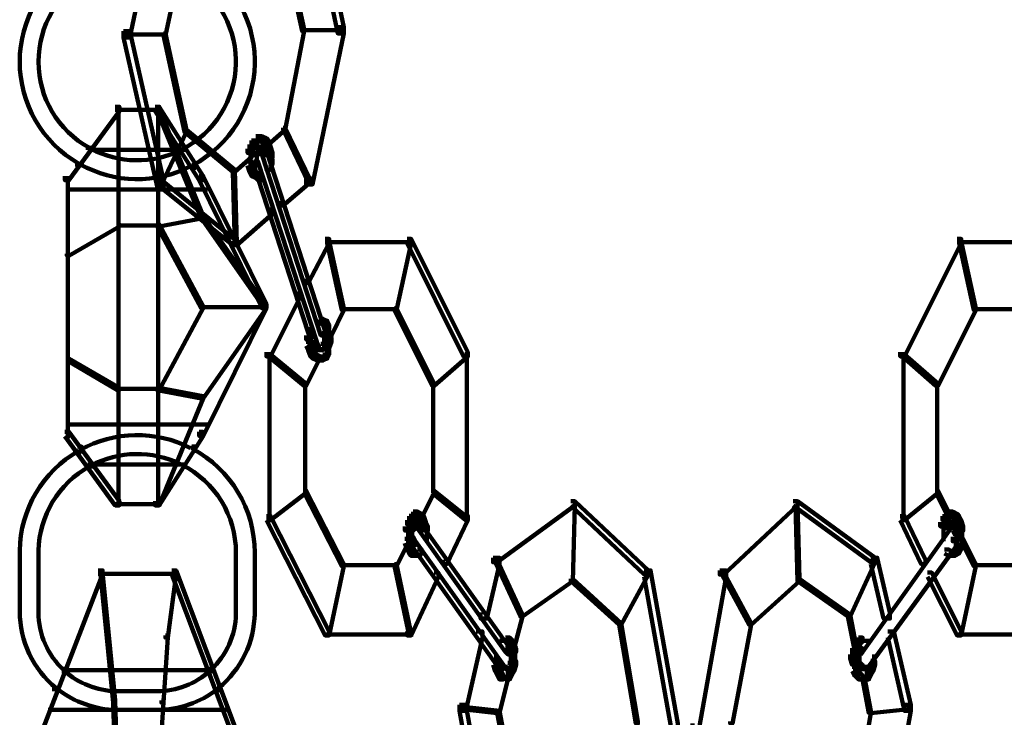
# Model space of a CAD drawing. Units: inches. Extents: x -19.8 to 30.1, y -27.2 to 35.8.
# Drawn here: x 0.8 to 2.3, y 16.9 to 18 of the extents above; entities that cross this region are included whole.
import ezdxf

# ---------------------------------------------------------------- set-up
doc = ezdxf.new("R2010")
doc.units = ezdxf.units.IN
doc.header["$MEASUREMENT"] = 0
doc.layers.add('Layer 1', color=7, linetype='Continuous')

# ---------------------------------------------------------------- blocks, each defined once
blk = doc.blocks.new('block 3')
at = {"layer": 'Layer 1', "color": 7, "lineweight": 140, "true_color": 0xffffff}
for points in [[(1.2148, 18.2384), (1.2249, 18.2384), (1.2752, 18.0003), (1.2752, 17.9902), (1.2651, 17.9902), (1.2148, 18.2285)], [(0.9732, 18.2352), (0.9834, 18.2352), (0.9834, 18.225), (0.933, 17.9835), (0.923, 17.9835), (0.923, 17.9938)], [(1.0203, 18.1479), (1.0237, 18.1479), (1.0237, 18.1445), (0.9899, 17.9868), (0.9868, 17.9868), (0.9868, 17.9902)], [(1.1746, 18.1512), (1.178, 18.1512), (1.2115, 17.9968), (1.2115, 17.9938), (1.2081, 17.9938), (1.1746, 18.1479)], [(1.2651, 18.0003), (1.2752, 18.0003), (1.2752, 17.9902), (1.2249, 17.7486), (1.2148, 17.7486), (1.2148, 17.7589)], [(0.923, 17.9938), (0.933, 17.9938), (0.9868, 17.7554), (0.9868, 17.7452), (0.9766, 17.7452), (0.923, 17.9835)], [(0.9264, 17.9886), (0.9899, 17.9886)], [(0.9868, 17.9902), (0.9899, 17.9902), (1.0237, 17.8358), (1.0237, 17.8325), (1.0203, 17.8325), (0.9868, 17.9868)], [(1.2081, 17.9968), (1.2115, 17.9968), (1.2115, 17.9938), (1.1813, 17.8358), (1.178, 17.8358), (1.178, 17.8393)], [(1.2081, 17.9952), (1.2719, 17.9952)], [(1.1025, 17.9533), (1.1025, 17.9398)], [(1.1326, 17.9533), (1.1326, 17.9398)], [(0.757, 17.95), (0.757, 17.9398)], [(0.757, 17.95), (0.757, 17.9398)], [(0.787, 17.95), (0.787, 17.9398)], [(0.787, 17.95), (0.787, 17.9398)], [(1.1025, 17.95), (1.1025, 17.9367)], [(1.1326, 17.95), (1.1326, 17.9367)], [(0.9096, 17.8728), (0.9162, 17.8728), (0.9162, 17.8659), (0.8357, 17.7554), (0.8291, 17.7554), (0.8291, 17.762)], [(0.9096, 17.8679), (0.9834, 17.8679)], [(0.9146, 17.8695), (0.9146, 17.2353)], [(0.9732, 17.8728), (0.9799, 17.8728), (1.0504, 17.762), (1.0504, 17.7554), (1.0438, 17.7554), (0.9732, 17.8659)], [(0.9766, 17.8695), (0.9799, 17.8695), (1.0504, 17.6983), (1.0504, 17.6949), (1.0471, 17.6949), (0.9766, 17.8659)], [(0.9783, 17.8695), (0.9783, 17.2353)], [(1.0203, 17.8358), (1.0237, 17.8358), (1.0237, 17.8325), (0.9834, 17.7486), (0.9799, 17.7486), (0.9799, 17.752)], [(1.0203, 17.8358), (1.0237, 17.8358), (1.1008, 17.7721), (1.1008, 17.7686), (1.0974, 17.7686), (1.0203, 17.8325)], [(1.178, 17.8393), (1.1813, 17.8393), (1.1813, 17.8358), (1.1544, 17.8124), (1.1511, 17.8124), (1.1511, 17.8158)], [(1.178, 17.8393), (1.1813, 17.8393), (1.2216, 17.7554), (1.2216, 17.752), (1.2182, 17.752), (1.178, 17.8358)], [(1.1243, 17.8124), (1.131, 17.8124), (1.131, 17.8057), (1.1275, 17.7991), (1.121, 17.7991), (1.121, 17.8057)], [(1.1275, 17.8191), (1.1344, 17.8191), (1.1344, 17.8124), (1.131, 17.8057), (1.1243, 17.8057), (1.1243, 17.8124)], [(1.1344, 17.8256), (1.1411, 17.8256), (1.1411, 17.8191), (1.1344, 17.8124), (1.1275, 17.8124), (1.1275, 17.8191)], [(1.1344, 17.8208), (1.1477, 17.8208)], [(1.1377, 17.8256), (1.1444, 17.8256), (1.1511, 17.8225), (1.1511, 17.8158), (1.1444, 17.8158), (1.1377, 17.8191)], [(1.1444, 17.8225), (1.1511, 17.8225), (1.1544, 17.8191), (1.1544, 17.8124), (1.1477, 17.8124), (1.1444, 17.8158)], [(1.1477, 17.8191), (1.1544, 17.8191), (1.1579, 17.8091), (1.1579, 17.8022), (1.1511, 17.8022), (1.1477, 17.8124)], [(0.8625, 17.8073), (0.8761, 17.8073)], [(0.866, 17.8041), (1.0203, 17.8041)], [(0.871, 17.8091), (0.871, 17.8057)], [(1.0102, 17.8041), (1.0237, 17.8041)], [(1.0153, 17.8057), (1.0153, 17.8022)], [(1.1243, 17.7956), (1.1275, 17.7956), (1.1275, 17.7922), (1.1008, 17.7686), (1.0974, 17.7686), (1.0974, 17.7721)], [(1.1259, 17.8057), (1.1259, 17.7855)], [(1.1259, 17.7956), (1.1259, 17.7757)], [(1.1344, 17.8091), (1.1411, 17.8091), (1.1411, 17.8022), (1.1377, 17.7956), (1.131, 17.7956), (1.131, 17.8022)], [(1.1344, 17.8041), (1.1477, 17.8041)], [(1.136, 17.8022), (1.136, 17.7889)], [(1.136, 17.7991), (1.136, 17.7822)], [(1.1377, 17.8091), (1.1444, 17.8091), (1.1477, 17.8057), (1.1477, 17.7991), (1.1411, 17.7991), (1.1377, 17.8022)], [(1.1392, 17.8091), (1.1392, 17.7991)], [(1.1411, 17.8057), (1.1477, 17.8057), (1.1511, 17.8022), (1.1511, 17.7956), (1.1444, 17.7956), (1.1411, 17.7991)], [(1.1444, 17.8022), (1.1511, 17.8022), (1.245, 17.5139), (1.245, 17.5072), (1.2382, 17.5072), (1.1444, 17.7956)], [(1.1511, 17.8091), (1.1579, 17.8091), (1.1612, 17.7991), (1.1612, 17.7922), (1.1544, 17.7922), (1.1511, 17.8022)], [(1.1595, 17.7991), (1.1595, 17.7788)], [(0.8458, 17.7805), (0.8592, 17.7805)], [(0.8543, 17.7822), (0.8543, 17.7788)], [(1.0353, 17.7822), (1.0353, 17.7721)], [(1.121, 17.7855), (1.1275, 17.7855), (1.131, 17.7757), (1.131, 17.7686), (1.1243, 17.7686), (1.121, 17.7788)], [(1.131, 17.7855), (1.1377, 17.7855), (1.2316, 17.497), (1.2316, 17.4904), (1.2249, 17.4904), (1.131, 17.7788)], [(1.136, 17.7922), (1.136, 17.7757)], [(1.1544, 17.7889), (1.1612, 17.7889), (1.1612, 17.7822), (1.1579, 17.7721), (1.1511, 17.7721), (1.1511, 17.7788)], [(1.0302, 17.7772), (1.0371, 17.7772)], [(1.0974, 17.7721), (1.1008, 17.7721), (1.1041, 17.6547), (1.1041, 17.6515), (1.1008, 17.6515), (1.0974, 17.7686)], [(1.1243, 17.7757), (1.131, 17.7757), (1.1344, 17.7686), (1.1344, 17.762), (1.1275, 17.762), (1.1243, 17.7686)], [(1.1275, 17.7686), (1.1344, 17.7686), (1.1411, 17.7655), (1.1411, 17.7589), (1.1344, 17.7589), (1.1275, 17.762)], [(1.1344, 17.7655), (1.1411, 17.7655), (1.1444, 17.762), (1.1444, 17.7554), (1.1377, 17.7554), (1.1344, 17.7589)], [(0.8341, 17.762), (0.8341, 17.3427)], [(0.9766, 17.7554), (0.9834, 17.7554), (1.1041, 17.6581), (1.1041, 17.6515), (1.0974, 17.6515), (0.9766, 17.7486)], [(1.0438, 17.762), (1.0504, 17.762), (1.1511, 17.5574), (1.1511, 17.5507), (1.1444, 17.5507), (1.0438, 17.7554)], [(1.2148, 17.7589), (1.2216, 17.7589), (1.2216, 17.752), (1.178, 17.7151), (1.1712, 17.7151), (1.1712, 17.7218)], [(0.8324, 17.7403), (1.0571, 17.7403)], [(1.1544, 17.7084), (1.1612, 17.7084), (1.1612, 17.7018), (1.1041, 17.6515), (1.0974, 17.6515), (1.0974, 17.6581)], [(1.0471, 17.6983), (1.0504, 17.6983), (1.0504, 17.6949), (0.9799, 17.6816), (0.9766, 17.6816), (0.9766, 17.685)], [(1.0471, 17.6983), (1.0504, 17.6983), (1.1511, 17.5542), (1.1511, 17.5507), (1.1477, 17.5507), (1.0471, 17.6949)], [(0.9129, 17.685), (0.9162, 17.685), (0.9162, 17.6816), (0.8357, 17.6345), (0.8324, 17.6345), (0.8324, 17.6379)], [(0.9129, 17.6832), (0.9799, 17.6832)], [(0.9766, 17.685), (0.9799, 17.685), (1.0504, 17.5542), (1.0504, 17.5507), (1.0471, 17.5507), (0.9766, 17.6816)], [(1.245, 17.6615), (1.2517, 17.6615), (1.2517, 17.6547), (1.2182, 17.5908), (1.2115, 17.5908), (1.2115, 17.5977)], [(1.245, 17.6565), (1.386, 17.6565)], [(1.2485, 17.6581), (1.2517, 17.6581), (1.2752, 17.5507), (1.2752, 17.5474), (1.2719, 17.5474), (1.2485, 17.6547)], [(1.3792, 17.6581), (1.3826, 17.6581), (1.3826, 17.6547), (1.3591, 17.5474), (1.3558, 17.5474), (1.3558, 17.5507)], [(1.3759, 17.6615), (1.3826, 17.6615), (1.4731, 17.4802), (1.4731, 17.4736), (1.4664, 17.4736), (1.3759, 17.6547)], [(2.2549, 17.6615), (2.2615, 17.6615), (2.2615, 17.6547), (2.171, 17.4736), (2.1642, 17.4736), (2.1642, 17.4802)], [(2.2549, 17.6565), (2.3957, 17.6565)], [(2.2582, 17.6581), (2.2615, 17.6581), (2.285, 17.5507), (2.285, 17.5474), (2.2817, 17.5474), (2.2582, 17.6547)], [(1.1981, 17.5742), (1.2047, 17.5742), (1.2047, 17.5674), (1.1579, 17.4736), (1.1511, 17.4736), (1.1511, 17.4802)], [(1.0471, 17.5542), (1.0504, 17.5542), (1.0504, 17.5507), (0.9799, 17.4199), (0.9766, 17.4199), (0.9766, 17.4232)], [(1.1444, 17.5574), (1.1511, 17.5574), (1.1511, 17.5507), (1.0504, 17.3462), (1.0438, 17.3462), (1.0438, 17.3529)], [(1.1477, 17.5542), (1.1511, 17.5542), (1.1511, 17.5507), (1.0504, 17.4064), (1.0471, 17.4064), (1.0471, 17.4099)], [(1.0471, 17.5526), (1.1511, 17.5526)], [(1.2719, 17.5507), (1.2752, 17.5507), (1.2752, 17.5474), (1.2551, 17.5072), (1.2517, 17.5072), (1.2517, 17.5103)], [(1.2719, 17.549), (1.3591, 17.549)], [(1.3558, 17.5507), (1.3591, 17.5507), (1.4194, 17.4298), (1.4194, 17.4267), (1.4161, 17.4267), (1.3558, 17.5474)], [(2.2817, 17.5507), (2.285, 17.5507), (2.285, 17.5474), (2.2246, 17.4267), (2.2212, 17.4267), (2.2212, 17.4298)], [(2.2817, 17.549), (2.369, 17.549)], [(1.2316, 17.5289), (1.245, 17.5289)], [(1.2351, 17.5338), (1.2416, 17.5338), (1.2485, 17.5306), (1.2485, 17.524), (1.2416, 17.524), (1.2351, 17.5271)], [(1.2416, 17.5306), (1.2485, 17.5306), (1.2517, 17.524), (1.2517, 17.5172), (1.245, 17.5172), (1.2416, 17.524)], [(1.2182, 17.5172), (1.2249, 17.5172), (1.2249, 17.5103), (1.2216, 17.5003), (1.2148, 17.5003), (1.2148, 17.5072)], [(1.2433, 17.5139), (1.2433, 17.497)], [(1.245, 17.5139), (1.2517, 17.5139), (1.2551, 17.5037), (1.2551, 17.497), (1.2485, 17.497), (1.245, 17.5072)], [(1.25, 17.524), (1.25, 17.5037)], [(1.2148, 17.497), (1.2216, 17.497), (1.2249, 17.4904), (1.2249, 17.4837), (1.2182, 17.4837), (1.2148, 17.4904)], [(1.2199, 17.5072), (1.2199, 17.4869)], [(1.2249, 17.497), (1.2316, 17.497), (1.2351, 17.4904), (1.2351, 17.4837), (1.2282, 17.4837), (1.2249, 17.4904)], [(1.2433, 17.5072), (1.2433, 17.4904)], [(1.2433, 17.5003), (1.2433, 17.4837)], [(1.2485, 17.5037), (1.2551, 17.5037), (1.2551, 17.497), (1.2517, 17.4869), (1.245, 17.4869), (1.245, 17.4936)], [(1.2182, 17.4904), (1.2249, 17.4904), (1.2282, 17.4802), (1.2282, 17.4736), (1.2216, 17.4736), (1.2182, 17.4837)], [(1.2282, 17.4854), (1.2416, 17.4854)], [(1.2316, 17.4854), (1.245, 17.4854)], [(1.2333, 17.4904), (1.2333, 17.4802)], [(1.2382, 17.4936), (1.245, 17.4936), (1.245, 17.4869), (1.2416, 17.4837), (1.2351, 17.4837), (1.2351, 17.4904)], [(1.245, 17.4837), (1.2517, 17.4837), (1.2517, 17.4769), (1.2485, 17.4702), (1.2416, 17.4702), (1.2416, 17.4769)], [(1.25, 17.4936), (1.25, 17.4736)], [(0.8324, 17.4702), (0.8357, 17.4702), (0.9162, 17.4232), (0.9162, 17.4199), (0.9129, 17.4199), (0.8324, 17.4669)], [(1.1544, 17.4769), (1.1579, 17.4769), (1.2148, 17.4298), (1.2148, 17.4267), (1.2115, 17.4267), (1.1544, 17.4736)], [(1.1561, 17.4802), (1.1561, 17.2085)], [(1.2316, 17.4702), (1.2351, 17.4702), (1.2351, 17.4669), (1.2148, 17.4267), (1.2115, 17.4267), (1.2115, 17.4298)], [(1.2216, 17.4802), (1.2282, 17.4802), (1.2316, 17.4769), (1.2316, 17.4702), (1.2249, 17.4702), (1.2216, 17.4736)], [(1.2249, 17.4769), (1.2316, 17.4769), (1.2382, 17.4736), (1.2382, 17.4669), (1.2316, 17.4669), (1.2249, 17.4702)], [(1.2316, 17.4686), (1.245, 17.4686)], [(1.2416, 17.4769), (1.2485, 17.4769), (1.2485, 17.4702), (1.2416, 17.4669), (1.2351, 17.4669), (1.2351, 17.4736)], [(1.4698, 17.4769), (1.4731, 17.4769), (1.4731, 17.4736), (1.4194, 17.4267), (1.4161, 17.4267), (1.4161, 17.4298)], [(1.4715, 17.4802), (1.4715, 17.2085)], [(2.1676, 17.4769), (2.171, 17.4769), (2.2246, 17.4298), (2.2246, 17.4267), (2.2212, 17.4267), (2.1676, 17.4736)], [(2.1692, 17.4802), (2.1692, 17.2085)], [(0.9129, 17.4217), (0.9799, 17.4217)], [(0.9766, 17.4232), (0.9799, 17.4232), (1.0504, 17.4099), (1.0504, 17.4064), (1.0471, 17.4064), (0.9766, 17.4199)], [(1.2132, 17.4298), (1.2132, 17.2556)], [(1.4177, 17.4298), (1.4177, 17.2556)], [(2.223, 17.4298), (2.223, 17.2556)], [(1.0471, 17.4099), (1.0504, 17.4099), (1.0504, 17.4064), (0.9799, 17.2353), (0.9766, 17.2353), (0.9766, 17.2387)], [(0.8324, 17.3645), (1.0571, 17.3645)], [(0.8291, 17.3529), (0.8357, 17.3529), (0.9162, 17.2419), (0.9162, 17.2353), (0.9096, 17.2353), (0.8291, 17.3462)], [(1.0438, 17.3529), (1.0504, 17.3529), (1.0504, 17.3462), (0.9799, 17.2353), (0.9732, 17.2353), (0.9732, 17.2419)], [(0.8492, 17.3294), (0.8559, 17.3294), (0.8559, 17.3226), (0.8525, 17.3193), (0.8458, 17.3193), (0.8458, 17.3259)], [(0.8543, 17.3259), (0.8543, 17.3226)], [(1.0302, 17.3275), (1.0371, 17.3275)], [(1.0353, 17.3327), (1.0353, 17.3193)], [(0.8625, 17.2974), (0.8761, 17.2974)], [(0.866, 17.3009), (1.0203, 17.3009)], [(0.871, 17.299), (0.871, 17.2958)], [(1.0102, 17.3009), (1.0237, 17.3009)], [(1.0153, 17.3025), (1.0153, 17.299)], [(1.2115, 17.2588), (1.2148, 17.2588), (1.2148, 17.2556), (1.1579, 17.2118), (1.1544, 17.2118), (1.1544, 17.2153)], [(1.2115, 17.2588), (1.2148, 17.2588), (1.2752, 17.1415), (1.2752, 17.1381), (1.2719, 17.1381), (1.2115, 17.2556)], [(1.4161, 17.2588), (1.4194, 17.2588), (1.4194, 17.2556), (1.3992, 17.2153), (1.3959, 17.2153), (1.3959, 17.2184)], [(1.4161, 17.2588), (1.4194, 17.2588), (1.4731, 17.2153), (1.4731, 17.2118), (1.4698, 17.2118), (1.4161, 17.2556)], [(2.2212, 17.2588), (2.2246, 17.2588), (2.2246, 17.2556), (2.171, 17.2118), (2.1676, 17.2118), (2.1676, 17.2153)], [(2.2212, 17.2588), (2.2246, 17.2588), (2.2448, 17.2184), (2.2448, 17.2153), (2.2414, 17.2153), (2.2212, 17.2556)], [(0.9096, 17.2371), (0.9834, 17.2371)], [(1.6376, 17.2419), (1.6443, 17.2419), (1.6443, 17.2353), (1.5201, 17.1446), (1.5134, 17.1446), (1.5134, 17.1516)], [(1.6376, 17.2419), (1.6443, 17.2419), (1.7617, 17.1313), (1.7617, 17.1247), (1.755, 17.1247), (1.6376, 17.2353)], [(1.6409, 17.2387), (1.6443, 17.2387), (1.6443, 17.2353), (1.6409, 17.1145), (1.6376, 17.1145), (1.6376, 17.1181)], [(1.9931, 17.2419), (1.9999, 17.2419), (1.9999, 17.2353), (1.8824, 17.1247), (1.8757, 17.1247), (1.8757, 17.1313)], [(1.9931, 17.2419), (1.9999, 17.2419), (2.1239, 17.1516), (2.1239, 17.1446), (2.1173, 17.1446), (1.9931, 17.2353)], [(1.9966, 17.2387), (1.9999, 17.2387), (2.0031, 17.1181), (2.0031, 17.1145), (1.9999, 17.1145), (1.9966, 17.2353)], [(1.1511, 17.2184), (1.1579, 17.2184), (1.2517, 17.034), (1.2517, 17.0274), (1.245, 17.0274), (1.1511, 17.2118)], [(1.3792, 17.2184), (1.386, 17.2184), (1.386, 17.2118), (1.3826, 17.2052), (1.3759, 17.2052), (1.3759, 17.2118)], [(1.3826, 17.222), (1.3892, 17.222), (1.3892, 17.2153), (1.386, 17.2118), (1.3792, 17.2118), (1.3792, 17.2184)], [(1.386, 17.2254), (1.3927, 17.2254), (1.3927, 17.2184), (1.3892, 17.2153), (1.3826, 17.2153), (1.3826, 17.222)], [(1.386, 17.2254), (1.3927, 17.2254), (1.3992, 17.222), (1.3992, 17.2153), (1.3927, 17.2153), (1.386, 17.2184)], [(1.3927, 17.222), (1.3992, 17.222), (1.4028, 17.2184), (1.4028, 17.2118), (1.3959, 17.2118), (1.3927, 17.2153)], [(1.3959, 17.2184), (1.4028, 17.2184), (1.4061, 17.2085), (1.4061, 17.2017), (1.3992, 17.2017), (1.3959, 17.2118)], [(1.4664, 17.2184), (1.4731, 17.2184), (1.4731, 17.2118), (1.4396, 17.1415), (1.4329, 17.1415), (1.4329, 17.1482)], [(2.1642, 17.2184), (2.171, 17.2184), (2.2045, 17.1482), (2.2045, 17.1415), (2.1977, 17.1415), (2.1642, 17.2118)], [(2.2314, 17.2184), (2.2379, 17.2184), (2.2379, 17.2118), (2.2346, 17.2017), (2.228, 17.2017), (2.228, 17.2085)], [(2.2379, 17.222), (2.2448, 17.222), (2.2448, 17.2153), (2.2379, 17.2118), (2.2314, 17.2118), (2.2314, 17.2184)], [(2.2414, 17.2254), (2.2481, 17.2254), (2.2481, 17.2184), (2.2448, 17.2153), (2.2379, 17.2153), (2.2379, 17.222)], [(2.2414, 17.2254), (2.2481, 17.2254), (2.2549, 17.222), (2.2549, 17.2153), (2.2481, 17.2153), (2.2414, 17.2184)], [(2.2481, 17.222), (2.2549, 17.222), (2.2582, 17.2184), (2.2582, 17.2118), (2.2514, 17.2118), (2.2481, 17.2153)], [(2.2514, 17.2184), (2.2582, 17.2184), (2.2615, 17.2118), (2.2615, 17.2052), (2.2549, 17.2052), (2.2514, 17.2118)], [(1.3759, 17.2118), (1.3826, 17.2118), (1.3826, 17.2052), (1.3792, 17.195), (1.3726, 17.195), (1.3726, 17.2017)], [(1.3775, 17.2017), (1.3775, 17.1817)], [(1.3826, 17.2052), (1.3892, 17.2052), (1.3892, 17.1986), (1.386, 17.195), (1.3792, 17.195), (1.3792, 17.2017)], [(1.386, 17.2085), (1.3927, 17.2085), (1.3927, 17.2017), (1.3892, 17.1986), (1.3826, 17.1986), (1.3826, 17.2052)], [(1.3843, 17.2017), (1.3843, 17.1849)], [(1.386, 17.2035), (1.3992, 17.2035)], [(1.3892, 17.2085), (1.3959, 17.2085), (1.3992, 17.2052), (1.3992, 17.1986), (1.3927, 17.1986), (1.3892, 17.2017)], [(1.3927, 17.2052), (1.3992, 17.2052), (1.5402, 17.0071), (1.5402, 17.0005), (1.5335, 17.0005), (1.3927, 17.1986)], [(1.3992, 17.2085), (1.4061, 17.2085), (1.4093, 17.2017), (1.4093, 17.195), (1.4028, 17.195), (1.3992, 17.2017)], [(1.4077, 17.2017), (1.4077, 17.1782)], [(2.2379, 17.2052), (2.2448, 17.2052), (2.2448, 17.1986), (2.1039, 17.0005), (2.0972, 17.0005), (2.0972, 17.0071)], [(2.2331, 17.2085), (2.2331, 17.1918)], [(2.2331, 17.2017), (2.2331, 17.1782)], [(2.2414, 17.2085), (2.2481, 17.2085), (2.2481, 17.2017), (2.2448, 17.1986), (2.2379, 17.1986), (2.2379, 17.2052)], [(2.2414, 17.2035), (2.2549, 17.2035)], [(2.2448, 17.2085), (2.2514, 17.2085), (2.2549, 17.2052), (2.2549, 17.1986), (2.2481, 17.1986), (2.2448, 17.2017)], [(2.2481, 17.2017), (2.2549, 17.2017), (2.2582, 17.195), (2.2582, 17.1884), (2.2514, 17.1884), (2.2481, 17.195)], [(2.2531, 17.2052), (2.2531, 17.1918)], [(2.2549, 17.2118), (2.2615, 17.2118), (2.2649, 17.2017), (2.2649, 17.195), (2.2582, 17.195), (2.2549, 17.2052)], [(2.2632, 17.2017), (2.2632, 17.1817)], [(1.3775, 17.1918), (1.3775, 17.1717)], [(1.3792, 17.1849), (1.386, 17.1849), (1.3892, 17.1782), (1.3892, 17.1717), (1.3826, 17.1717), (1.3792, 17.1782)], [(1.3843, 17.195), (1.3843, 17.1782)], [(1.3843, 17.1884), (1.3843, 17.1751)], [(2.2514, 17.1884), (2.2582, 17.1884), (2.2582, 17.1817), (2.2549, 17.1782), (2.2481, 17.1782), (2.2481, 17.1849)], [(2.2531, 17.1849), (2.2531, 17.1683)], [(2.2565, 17.195), (2.2565, 17.1782)], [(2.2632, 17.1918), (2.2632, 17.1717)], [(0.757, 17.1683), (0.757, 17.1547)], [(0.787, 17.1683), (0.787, 17.1547)], [(1.3759, 17.1817), (1.3792, 17.1817), (1.3792, 17.1782), (1.3591, 17.1381), (1.3558, 17.1381), (1.3558, 17.1415)], [(1.3726, 17.1817), (1.3792, 17.1817), (1.3826, 17.1717), (1.3826, 17.1649), (1.3759, 17.1649), (1.3726, 17.1751)], [(1.3759, 17.1717), (1.3826, 17.1717), (1.386, 17.1649), (1.386, 17.1583), (1.3792, 17.1583), (1.3759, 17.1649)], [(1.3826, 17.1782), (1.3892, 17.1782), (1.5302, 16.9805), (1.5302, 16.9737), (1.5235, 16.9737), (1.3826, 17.1717)], [(2.2481, 17.1782), (2.2549, 17.1782), (2.2549, 17.1717), (2.1106, 16.9737), (2.1039, 16.9737), (2.1039, 16.9805)], [(2.2549, 17.1717), (2.2615, 17.1717), (2.2615, 17.1649), (2.2582, 17.1583), (2.2514, 17.1583), (2.2514, 17.1649)], [(2.2582, 17.1817), (2.2649, 17.1817), (2.2649, 17.1751), (2.2615, 17.1649), (2.2549, 17.1649), (2.2549, 17.1717)], [(2.2615, 17.1817), (2.2649, 17.1817), (2.285, 17.1415), (2.285, 17.1381), (2.2817, 17.1381), (2.2615, 17.1782)], [(0.757, 17.1649), (0.757, 17.061)], [(0.787, 17.1649), (0.787, 17.061)], [(1.1025, 17.1649), (1.1025, 17.1547)], [(1.1025, 17.1649), (1.1025, 17.061)], [(1.1326, 17.1649), (1.1326, 17.1547)], [(1.1326, 17.1649), (1.1326, 17.061)], [(1.3792, 17.1649), (1.386, 17.1649), (1.3892, 17.1615), (1.3892, 17.1547), (1.3826, 17.1547), (1.3792, 17.1583)], [(1.3826, 17.1566), (1.3992, 17.1566)], [(1.3927, 17.1649), (1.3992, 17.1649), (1.3992, 17.1583), (1.3959, 17.1547), (1.3892, 17.1547), (1.3892, 17.1615)], [(1.5134, 17.1516), (1.5235, 17.1516), (1.5235, 17.1415), (1.5034, 17.0543), (1.4934, 17.0543), (1.4934, 17.0641)], [(2.1173, 17.1516), (2.1273, 17.1516), (2.1475, 17.0641), (2.1475, 17.0543), (2.1375, 17.0543), (2.1173, 17.1415)], [(2.2346, 17.1649), (2.2414, 17.1649), (2.2481, 17.1615), (2.2481, 17.1547), (2.2414, 17.1547), (2.2346, 17.1583)], [(2.2414, 17.1566), (2.2549, 17.1566)], [(2.2514, 17.1649), (2.2582, 17.1649), (2.2582, 17.1583), (2.2514, 17.1547), (2.2448, 17.1547), (2.2448, 17.1615)], [(1.2719, 17.1415), (1.2752, 17.1415), (1.2752, 17.1381), (1.2517, 17.0274), (1.2485, 17.0274), (1.2485, 17.0307)], [(1.2719, 17.1398), (1.3591, 17.1398)], [(1.3558, 17.1415), (1.3591, 17.1415), (1.3826, 17.0307), (1.3826, 17.0274), (1.3792, 17.0274), (1.3558, 17.1381)], [(1.5168, 17.1482), (1.5201, 17.1482), (1.5604, 17.061), (1.5604, 17.0575), (1.557, 17.0575), (1.5168, 17.1446)], [(2.1207, 17.1482), (2.1239, 17.1482), (2.1239, 17.1446), (2.0839, 17.0575), (2.0803, 17.0575), (2.0803, 17.061)], [(2.2817, 17.1415), (2.285, 17.1415), (2.285, 17.1381), (2.2615, 17.0274), (2.2582, 17.0274), (2.2582, 17.0307)], [(2.2817, 17.1398), (2.369, 17.1398)], [(0.8826, 17.1313), (0.8895, 17.1313), (0.8895, 17.1247), (0.7687, 16.8125), (0.7619, 16.8125), (0.7619, 16.8193)], [(0.8826, 17.1262), (1.0102, 17.1262)], [(0.8861, 17.128), (0.8895, 17.128), (0.8995, 17.0274), (0.8995, 17.0239), (0.8961, 17.0239), (0.8861, 17.1247)], [(0.8878, 17.128), (0.8878, 17.1112)], [(1.0034, 17.128), (1.0069, 17.128), (1.0069, 17.1247), (0.9935, 17.0239), (0.9899, 17.0239), (0.9899, 17.0274)], [(1.0002, 17.1313), (1.0069, 17.1313), (1.1243, 16.8193), (1.1243, 16.8125), (1.1176, 16.8125), (1.0002, 17.1247)], [(1.4194, 17.128), (1.4262, 17.128), (1.4262, 17.1212), (1.3826, 17.0274), (1.3759, 17.0274), (1.3759, 17.034)], [(1.7583, 17.128), (1.7617, 17.128), (1.7617, 17.1247), (1.7181, 17.0442), (1.7148, 17.0442), (1.7148, 17.0473)], [(1.755, 17.1313), (1.7651, 17.1313), (1.8086, 16.8864), (1.8086, 16.8764), (1.7985, 16.8764), (1.755, 17.1212)], [(1.8757, 17.1313), (1.8858, 17.1313), (1.8858, 17.1212), (1.8421, 16.8764), (1.8321, 16.8764), (1.8321, 16.8864)], [(1.8792, 17.128), (1.8824, 17.128), (1.926, 17.0473), (1.926, 17.0442), (1.9227, 17.0442), (1.8792, 17.1247)], [(2.2078, 17.128), (2.2145, 17.128), (2.2615, 17.034), (2.2615, 17.0274), (2.2549, 17.0274), (2.2078, 17.1212)], [(1.6376, 17.1181), (1.6409, 17.1181), (1.6409, 17.1145), (1.5604, 17.0575), (1.557, 17.0575), (1.557, 17.061)], [(1.6376, 17.1181), (1.6409, 17.1181), (1.7181, 17.0473), (1.7181, 17.0442), (1.7148, 17.0442), (1.6376, 17.1145)], [(1.9999, 17.1181), (2.0031, 17.1181), (2.0031, 17.1145), (1.926, 17.0442), (1.9227, 17.0442), (1.9227, 17.0473)], [(1.9999, 17.1181), (2.0031, 17.1181), (2.0839, 17.061), (2.0839, 17.0575), (2.0803, 17.0575), (1.9999, 17.1145)], [(0.757, 17.071), (0.757, 17.061)], [(0.787, 17.071), (0.787, 17.061)], [(1.1025, 17.071), (1.1025, 17.0575)], [(1.1326, 17.071), (1.1326, 17.0575)], [(1.557, 17.061), (1.5604, 17.061), (1.5604, 17.0575), (1.547, 17.0071), (1.5436, 17.0071), (1.5436, 17.0106)], [(2.0803, 17.061), (2.0839, 17.061), (2.0939, 17.0106), (2.0939, 17.0071), (2.0904, 17.0071), (2.0803, 17.0575)], [(1.7148, 17.0473), (1.7181, 17.0473), (1.7449, 16.8898), (1.7449, 16.8864), (1.7416, 16.8864), (1.7148, 17.0442)], [(1.9227, 17.0473), (1.926, 17.0473), (1.926, 17.0442), (1.8958, 16.8864), (1.8925, 16.8864), (1.8925, 16.8898)], [(0.8961, 17.0274), (0.8995, 17.0274), (0.9096, 16.9235), (0.9096, 16.92), (0.9062, 16.92), (0.8961, 17.0239)], [(0.9899, 17.0274), (0.9935, 17.0274), (0.9935, 17.0239), (0.9868, 16.92), (0.9834, 16.92), (0.9834, 16.9235)], [(1.245, 17.029), (1.386, 17.029)], [(1.4865, 17.034), (1.4965, 17.034), (1.4965, 17.0239), (1.4698, 16.9067), (1.4597, 16.9067), (1.4597, 16.9166)], [(2.1441, 17.034), (2.1541, 17.034), (2.181, 16.9166), (2.181, 16.9067), (2.171, 16.9067), (2.1441, 17.0239)], [(2.2549, 17.029), (2.3957, 17.029)], [(1.5235, 17.0188), (1.5368, 17.0188)], [(1.5269, 17.0188), (1.5436, 17.0188)], [(1.5335, 17.0239), (1.5402, 17.0239), (1.5436, 17.0208), (1.5436, 17.0139), (1.5368, 17.0139), (1.5335, 17.0173)], [(1.5368, 17.0208), (1.5436, 17.0208), (1.547, 17.0139), (1.547, 17.0071), (1.5402, 17.0071), (1.5368, 17.0139)], [(1.5402, 17.0139), (1.547, 17.0139), (1.5503, 17.0071), (1.5503, 17.0005), (1.5436, 17.0005), (1.5402, 17.0071)], [(2.0904, 17.0139), (2.0972, 17.0139), (2.0972, 17.0071), (2.0939, 17.0005), (2.0871, 17.0005), (2.0871, 17.0071)], [(2.0939, 17.0208), (2.1005, 17.0208), (2.1005, 17.0139), (2.0972, 17.0071), (2.0904, 17.0071), (2.0904, 17.0139)], [(2.0972, 17.0239), (2.1039, 17.0239), (2.1039, 17.0173), (2.1005, 17.0139), (2.0939, 17.0139), (2.0939, 17.0208)], [(2.0972, 17.0188), (2.114, 17.0188)], [(2.1038, 17.0188), (2.1173, 17.0188)], [(1.5184, 16.9972), (1.5184, 16.9771)], [(1.5335, 17.0071), (1.5402, 17.0071), (1.5436, 17.0039), (1.5436, 16.9972), (1.5368, 16.9972), (1.5335, 17.0005)], [(1.5419, 17.0039), (1.5419, 16.9871)], [(1.5419, 16.9972), (1.5419, 16.9805)], [(1.5487, 17.0071), (1.5487, 16.9871)], [(1.5487, 16.9972), (1.5487, 16.9771)], [(2.0871, 17.0071), (2.0939, 17.0071), (2.0939, 17.0005), (2.0904, 16.9905), (2.0839, 16.9905), (2.0839, 16.9972)], [(2.0839, 16.9972), (2.0904, 16.9972), (2.0939, 16.9871), (2.0939, 16.9805), (2.0871, 16.9805), (2.0839, 16.9905)], [(2.0972, 17.0071), (2.1039, 17.0071), (2.1039, 17.0005), (2.1005, 16.9972), (2.0939, 16.9972), (2.0939, 17.0039)], [(2.0988, 17.0039), (2.0988, 16.9871)], [(2.0988, 16.9972), (2.0988, 16.9805)], [(2.1223, 16.9972), (2.1223, 16.9771)], [(1.5134, 16.9871), (1.5201, 16.9871), (1.5235, 16.9771), (1.5235, 16.9703), (1.5168, 16.9703), (1.5134, 16.9805)], [(1.5368, 16.9836), (1.5436, 16.9836), (1.5436, 16.9771), (1.5402, 16.9737), (1.5335, 16.9737), (1.5335, 16.9805)], [(1.5436, 16.9871), (1.5503, 16.9871), (1.5503, 16.9805), (1.547, 16.9703), (1.5402, 16.9703), (1.5402, 16.9771)], [(1.5419, 16.9905), (1.5419, 16.9737)], [(2.0921, 16.9871), (2.0921, 16.9669)], [(2.0939, 16.9836), (2.1005, 16.9836), (2.1039, 16.9805), (2.1039, 16.9737), (2.0972, 16.9737), (2.0939, 16.9771)], [(2.0988, 16.9905), (2.0988, 16.9737)], [(2.1089, 16.9805), (2.1089, 16.9703)], [(2.1173, 16.9871), (2.1239, 16.9871), (2.1239, 16.9805), (2.1207, 16.9703), (2.114, 16.9703), (2.114, 16.9771)], [(0.8258, 16.972), (0.8324, 16.972)], [(0.8258, 16.972), (1.0638, 16.972)], [(0.8274, 16.9771), (0.8274, 16.9669)], [(1.0622, 16.9771), (1.0622, 16.9669)], [(1.0622, 16.9737), (1.0622, 16.9703)], [(1.5168, 16.9771), (1.5235, 16.9771), (1.5269, 16.9703), (1.5269, 16.9637), (1.5201, 16.9637), (1.5168, 16.9703)], [(1.5201, 16.9703), (1.5269, 16.9703), (1.5302, 16.9637), (1.5302, 16.9571), (1.5235, 16.9571), (1.5201, 16.9637)], [(1.5235, 16.9754), (1.5368, 16.9754)], [(1.5269, 16.9754), (1.5402, 16.9754)], [(1.5302, 16.9754), (1.5436, 16.9754)], [(1.5368, 16.9703), (1.5436, 16.9703), (1.5436, 16.9637), (1.5402, 16.9571), (1.5335, 16.9571), (1.5335, 16.9637)], [(1.5402, 16.9771), (1.547, 16.9771), (1.547, 16.9703), (1.5436, 16.9637), (1.5368, 16.9637), (1.5368, 16.9703)], [(2.0871, 16.9771), (2.0939, 16.9771), (2.0972, 16.9703), (2.0972, 16.9637), (2.0904, 16.9637), (2.0871, 16.9703)], [(2.0904, 16.9703), (2.0972, 16.9703), (2.1039, 16.9637), (2.1039, 16.9571), (2.0972, 16.9571), (2.0904, 16.9637)], [(2.0972, 16.9754), (2.1106, 16.9754)], [(2.1005, 16.9754), (2.114, 16.9754)], [(2.1106, 16.9703), (2.1173, 16.9703), (2.1173, 16.9637), (2.114, 16.9571), (2.1072, 16.9571), (2.1072, 16.9637)], [(2.114, 16.9771), (2.1207, 16.9771), (2.1207, 16.9703), (2.1173, 16.9637), (2.1106, 16.9637), (2.1106, 16.9703)], [(1.0756, 16.9469), (1.0756, 16.9368)], [(1.5335, 16.9602), (1.5368, 16.9602), (1.5368, 16.9571), (1.5235, 16.9032), (1.5201, 16.9032), (1.5201, 16.9067)], [(1.5235, 16.9586), (1.5402, 16.9586)], [(1.5302, 16.9586), (1.5436, 16.9586)], [(2.0972, 16.9586), (2.1106, 16.9586)], [(2.1005, 16.9586), (2.1173, 16.9586)], [(2.1039, 16.9602), (2.1072, 16.9602), (2.1173, 16.9067), (2.1173, 16.9032), (2.114, 16.9032), (2.1039, 16.9571)], [(0.8089, 16.9418), (0.8223, 16.9418)], [(0.8173, 16.9434), (0.8173, 16.9402)], [(0.9096, 16.9383), (0.9162, 16.9383)], [(0.9129, 16.9383), (0.9799, 16.9383)], [(0.9783, 16.9402), (0.9783, 16.9368)], [(1.0705, 16.9418), (1.0772, 16.9418)], [(0.9062, 16.9235), (0.9096, 16.9235), (0.9129, 16.8193), (0.9129, 16.8161), (0.9096, 16.8161), (0.9062, 16.92)], [(0.9834, 16.9235), (0.9868, 16.9235), (0.9868, 16.92), (0.9799, 16.8161), (0.9766, 16.8161), (0.9766, 16.8193)], [(1.4597, 16.9166), (1.4698, 16.9166), (1.5134, 16.6717), (1.5134, 16.6615), (1.5034, 16.6615), (1.4597, 16.9067)], [(2.171, 16.9166), (2.181, 16.9166), (2.181, 16.9067), (2.1375, 16.6615), (2.1273, 16.6615), (2.1273, 16.6717)], [(0.8022, 16.9083), (1.0873, 16.9083)], [(0.9096, 16.9083), (0.9162, 16.9083)], [(0.9129, 16.9083), (0.9799, 16.9083)], [(0.9783, 16.9098), (0.9783, 16.9067)], [(1.4631, 16.9134), (1.4664, 16.9134), (1.5235, 16.9067), (1.5235, 16.9032), (1.5201, 16.9032), (1.4631, 16.9098)], [(1.5201, 16.9067), (1.5235, 16.9067), (1.5537, 16.7488), (1.5537, 16.7457), (1.5503, 16.7457), (1.5201, 16.9032)], [(2.114, 16.9067), (2.1173, 16.9067), (2.1173, 16.9032), (2.0904, 16.7457), (2.0871, 16.7457), (2.0871, 16.7488)], [(2.1743, 16.9134), (2.1777, 16.9134), (2.1777, 16.9098), (2.1173, 16.9032), (2.114, 16.9032), (2.114, 16.9067)]]:
    blk.add_lwpolyline(points, dxfattribs=at)
for points in [[(1.033, 18.1109), (1.0933, 18.0786), (1.1314, 18.0164), (1.1326, 17.9483)], [(0.757, 17.9448), (0.757, 18.0121), (0.7928, 18.0741), (0.8508, 18.1075)], [(0.787, 17.9448), (0.787, 18.0022), (0.8182, 18.0551), (0.8684, 18.0827)], [(1.0163, 18.0854), (1.0683, 18.059), (1.1014, 18.006), (1.1024, 17.9477)], [(0.8508, 17.7822), (0.7928, 17.8158), (0.757, 17.8776), (0.757, 17.9448)], [(0.8684, 17.807), (0.8182, 17.8348), (0.787, 17.8875), (0.787, 17.9448)], [(1.1024, 17.9422), (1.1014, 17.884), (1.0683, 17.8307), (1.0163, 17.8044)], [(1.1326, 17.9416), (1.1314, 17.8732), (1.0933, 17.8111), (1.033, 17.7792)], [(1.0138, 17.8032), (0.9685, 17.781), (0.9154, 17.7819), (0.8708, 17.8057)], [(1.03, 17.7776), (0.9744, 17.7491), (0.9082, 17.7502), (0.8537, 17.7807)], [(0.8537, 17.3242), (0.9082, 17.3545), (0.9744, 17.3557), (1.03, 17.3271)], [(0.8708, 17.299), (0.9154, 17.3228), (0.9685, 17.3237), (1.0138, 17.3015)], [(1.033, 17.3258), (1.0942, 17.2933), (1.1326, 17.2293), (1.1326, 17.1599)], [(0.757, 17.163), (0.758, 17.2291), (0.7937, 17.2895), (0.8508, 17.3224)], [(0.787, 17.1628), (0.7881, 17.219), (0.8191, 17.2705), (0.8684, 17.2977)], [(1.0163, 17.3003), (1.0692, 17.2732), (1.1025, 17.2191), (1.1025, 17.1599)], [(0.8153, 16.9434), (0.7783, 16.9732), (0.757, 17.0184), (0.757, 17.066)], [(0.8272, 16.9723), (0.8015, 16.996), (0.787, 17.0293), (0.787, 17.0641)], [(1.1025, 17.0619), (1.1018, 17.028), (1.0873, 16.9956), (1.0624, 16.9723)], [(1.1326, 17.0633), (1.1319, 17.0166), (1.1106, 16.9728), (1.0748, 16.9434)], [(0.9107, 16.9383), (0.8804, 16.939), (0.8513, 16.9504), (0.8287, 16.9707)], [(1.061, 16.9707), (1.0377, 16.95), (1.0077, 16.9383), (0.9766, 16.9383)], [(0.9118, 16.9083), (0.8776, 16.9089), (0.8445, 16.9206), (0.8175, 16.9417)], [(1.0728, 16.9417), (1.0453, 16.92), (1.0114, 16.9083), (0.9766, 16.9083)]]:
    blk.add_open_spline(points, degree=3, dxfattribs=at)
blk = doc.blocks.new('block 2')
at = {"layer": 'Layer 1'}
blk.add_blockref('block 3', (0, 0), dxfattribs=at)

msp = doc.modelspace()

# ---------------------------------------------------------------- block references
at = {"layer": 'Layer 1'}
msp.add_blockref('block 2', (0, 0), dxfattribs=at)

doc.saveas('drawing.dxf')
